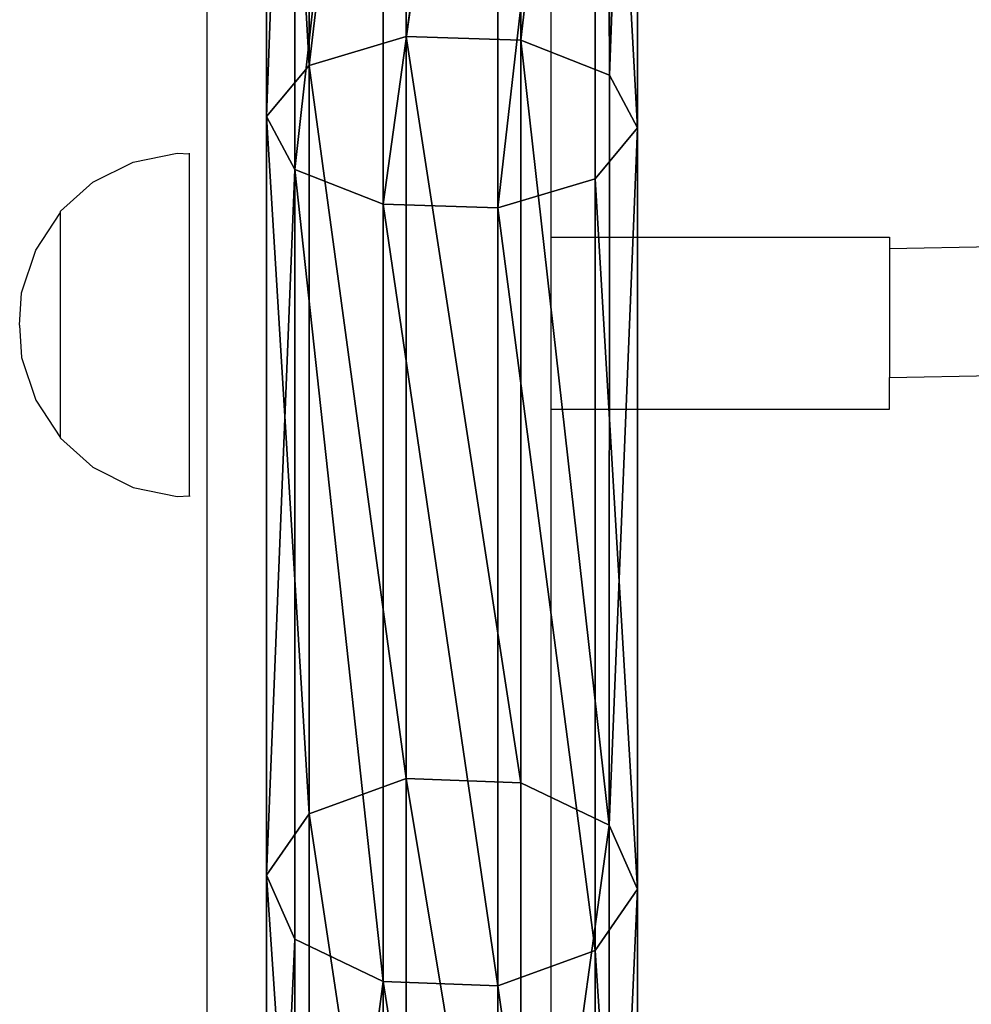
# Model space of a CAD drawing. Units: inches. Extents: x 15 to 522, y 1229 to 1889.
# Drawn here: x 243 to 254, y 1442 to 1454 of the extents above; entities that cross this region are included whole.
import ezdxf

# ---------------------------------------------------------------- set-up
doc = ezdxf.new("R2010")
doc.units = ezdxf.units.IN
doc.header["$MEASUREMENT"] = 0
doc.layers.get('0').update_dxf_attribs({"true_color": 0xffffff})
doc.layers.add('strefa bezpieczeństwa', color=1, linetype='Continuous')

# ---------------------------------------------------------------- blocks, each defined once
blk = doc.blocks.new('Grupa_10')
at = {"color": 8, "true_color": 0x74787a}
for p, q in [((16.77, 495.27, 1293.45), (16.76, 587.1, 1336.26)), ((30.08, 494.85, 1294.21), (30.08, 586.78, 1337.07)), ((40.35, 490.79, 1301.73), (40.34, 583.63, 1345.01)), ((0.54, 579.89, 1354.43), (0.54, 485.98, 1310.65)), ((43.63, 484.64, 1313.13), (43.63, 578.85, 1357.05)), ((3.83, 479.83, 1322.04), (3.82, 575.11, 1366.47)), ((38.69, 478.74, 1324.06), (38.69, 574.27, 1368.59)), ((14.09, 475.77, 1329.56), (14.09, 571.96, 1374.41)), ((27.41, 475.36, 1330.33), (27.4, 571.64, 1375.22)), ((5.48, 491.88, 1299.72), (16.77, 495.27, 1293.45)), ((16.76, 409.08, 1240.18), (16.77, 495.27, 1293.45)), ((16.77, 495.27, 1293.45), (30.08, 494.85, 1294.21)), ((30.08, 494.85, 1294.21), (40.35, 490.79, 1301.73)), ((30.08, 408.58, 1240.89), (30.08, 494.85, 1294.21)), ((0.54, 485.98, 1310.65), (5.48, 491.88, 1299.72)), ((40.34, 403.67, 1247.88), (40.35, 490.79, 1301.73)), ((40.35, 490.79, 1301.73), (43.63, 484.64, 1313.13)), ((0.54, 485.98, 1310.65), (0.54, 397.85, 1256.17)), ((3.83, 479.83, 1322.04), (0.54, 485.98, 1310.65)), ((43.63, 484.64, 1313.13), (38.69, 478.74, 1324.06)), ((43.63, 396.22, 1258.48), (43.63, 484.64, 1313.13)), ((3.82, 390.41, 1266.77), (3.83, 479.83, 1322.04)), ((14.09, 475.77, 1329.56), (3.83, 479.83, 1322.04)), ((38.69, 478.74, 1324.06), (27.41, 475.36, 1330.33)), ((38.69, 389.09, 1268.64), (38.69, 478.74, 1324.06)), ((14.09, 385.49, 1273.76), (14.09, 475.77, 1329.56)), ((27.41, 475.36, 1330.33), (14.09, 475.77, 1329.56)), ((27.4, 384.99, 1274.48), (27.41, 475.36, 1330.33)), ((5.48, 404.98, 1246.01), (16.76, 409.08, 1240.18)), ((16.74, 329.73, 1177.18), (16.76, 409.08, 1240.18)), ((16.76, 409.08, 1240.18), (30.08, 408.58, 1240.89)), ((30.05, 329.14, 1177.83), (30.08, 408.58, 1240.89)), ((30.08, 408.58, 1240.89), (40.34, 403.67, 1247.88)), ((0.54, 397.85, 1256.17), (5.48, 404.98, 1246.01)), ((40.32, 323.44, 1184.2), (40.34, 403.67, 1247.88)), ((40.34, 403.67, 1247.88), (43.63, 396.22, 1258.48)), ((0.54, 397.85, 1256.17), (0.51, 316.7, 1191.75)), ((3.82, 390.41, 1266.77), (0.54, 397.85, 1256.17)), ((43.63, 396.22, 1258.48), (38.69, 389.09, 1268.64)), ((43.6, 314.81, 1193.85), (43.63, 396.22, 1258.48)), ((3.8, 308.07, 1201.41), (3.82, 390.41, 1266.77)), ((14.09, 385.49, 1273.76), (3.82, 390.41, 1266.77)), ((38.69, 389.09, 1268.64), (27.4, 384.99, 1274.48)), ((38.66, 306.53, 1203.11), (38.69, 389.09, 1268.64)), ((14.06, 302.37, 1207.78), (14.09, 385.49, 1273.76)), ((27.4, 384.99, 1274.48), (14.09, 385.49, 1273.76)), ((27.38, 301.78, 1208.42), (27.4, 384.99, 1274.48))]:
    blk.add_line(p, q, dxfattribs=at)
blk.add_polyline3d([(5.42, 781.55, 1395.37), (5.45, 681.47, 1374.92), (5.48, 584.46, 1342.89), (5.48, 491.88, 1299.72), (5.48, 404.98, 1246.01), (5.45, 324.98, 1182.5), (5.42, 252.95, 1110.05), (5.37, 189.91, 1029.68), (5.31, 136.71, 942.47), (5.23, 94.08, 849.63), (5.15, 62.62, 752.44), (5.05, 42.76, 652.24), (4.95, 34.76, 550.4)], dxfattribs=at)
mesh = blk.add_polyface(dxfattribs=at)
corners = [(5.48, 491.88, 1299.72), (16.76, 587.1, 1336.26), (5.48, 584.46, 1342.89), (16.77, 495.27, 1293.45)]
mesh.append_faces([[corners[k] for k in face] for face in [(0, 1, 2), (1, 0, 3)]], dxfattribs={"vtx0": -1, "color": 8})
mesh = blk.add_polyface(dxfattribs=at)
corners = [(16.77, 495.27, 1293.45), (30.08, 586.78, 1337.07), (16.76, 587.1, 1336.26), (30.08, 494.85, 1294.21)]
mesh.append_faces([[corners[k] for k in face] for face in [(0, 1, 2), (1, 0, 3)]], dxfattribs={"vtx0": -1, "color": 8})
mesh = blk.add_polyface(dxfattribs=at)
corners = [(30.08, 494.85, 1294.21), (40.34, 583.63, 1345.01), (30.08, 586.78, 1337.07), (40.35, 490.79, 1301.73)]
mesh.append_faces([[corners[k] for k in face] for face in [(0, 1, 2), (1, 0, 3)]], dxfattribs={"vtx0": -1, "color": 8})
mesh = blk.add_polyface(dxfattribs=at)
corners = [(5.48, 491.88, 1299.72), (0.54, 579.89, 1354.43), (0.54, 485.98, 1310.65), (5.48, 584.46, 1342.89)]
mesh.append_faces([[corners[k] for k in face] for face in [(0, 1, 2), (1, 0, 3)]], dxfattribs={"vtx0": -1, "color": 8})
mesh = blk.add_polyface(dxfattribs=at)
corners = [(43.63, 578.85, 1357.05), (40.35, 490.79, 1301.73), (43.63, 484.64, 1313.13), (40.34, 583.63, 1345.01)]
mesh.append_faces([[corners[k] for k in face] for face in [(0, 1, 2), (1, 0, 3)]], dxfattribs={"vtx0": -1, "color": 8})
mesh = blk.add_polyface(dxfattribs=at)
corners = [(0.54, 485.98, 1310.65), (3.82, 575.11, 1366.47), (3.83, 479.83, 1322.04), (0.54, 579.89, 1354.43)]
mesh.append_faces([[corners[k] for k in face] for face in [(0, 1, 2), (1, 0, 3)]], dxfattribs={"vtx0": -1, "color": 8})
mesh = blk.add_polyface(dxfattribs=at)
corners = [(38.69, 574.27, 1368.59), (43.63, 484.64, 1313.13), (38.69, 478.74, 1324.06), (43.63, 578.85, 1357.05)]
mesh.append_faces([[corners[k] for k in face] for face in [(0, 1, 2), (1, 0, 3)]], dxfattribs={"vtx0": -1, "color": 8})
mesh = blk.add_polyface(dxfattribs=at)
corners = [(14.09, 571.96, 1374.41), (3.83, 479.83, 1322.04), (3.82, 575.11, 1366.47), (14.09, 475.77, 1329.56)]
mesh.append_faces([[corners[k] for k in face] for face in [(0, 1, 2), (1, 0, 3)]], dxfattribs={"vtx0": -1, "color": 8})
mesh = blk.add_polyface(dxfattribs=at)
corners = [(38.69, 574.27, 1368.59), (27.41, 475.36, 1330.33), (27.4, 571.64, 1375.22), (38.69, 478.74, 1324.06)]
mesh.append_faces([[corners[k] for k in face] for face in [(0, 1, 2), (1, 0, 3)]], dxfattribs={"vtx0": -1, "color": 8})
mesh = blk.add_polyface(dxfattribs=at)
corners = [(27.4, 571.64, 1375.22), (14.09, 475.77, 1329.56), (14.09, 571.96, 1374.41), (27.41, 475.36, 1330.33)]
mesh.append_faces([[corners[k] for k in face] for face in [(0, 1, 2), (1, 0, 3)]], dxfattribs={"vtx0": -1, "color": 8})
mesh = blk.add_polyface(dxfattribs=at)
corners = [(16.76, 409.08, 1240.18), (5.48, 491.88, 1299.72), (5.48, 404.98, 1246.01), (16.77, 495.27, 1293.45)]
mesh.append_faces([[corners[k] for k in face] for face in [(0, 1, 2), (1, 0, 3)]], dxfattribs={"vtx0": -1, "color": 8})
mesh = blk.add_polyface(dxfattribs=at)
corners = [(30.08, 408.58, 1240.89), (16.77, 495.27, 1293.45), (16.76, 409.08, 1240.18), (30.08, 494.85, 1294.21)]
mesh.append_faces([[corners[k] for k in face] for face in [(0, 1, 2), (1, 0, 3)]], dxfattribs={"vtx0": -1, "color": 8})
mesh = blk.add_polyface(dxfattribs=at)
corners = [(40.34, 403.67, 1247.88), (30.08, 494.85, 1294.21), (30.08, 408.58, 1240.89), (40.35, 490.79, 1301.73)]
mesh.append_faces([[corners[k] for k in face] for face in [(0, 1, 2), (1, 0, 3)]], dxfattribs={"vtx0": -1, "color": 8})
mesh = blk.add_polyface(dxfattribs=at)
corners = [(5.48, 404.98, 1246.01), (0.54, 485.98, 1310.65), (0.54, 397.85, 1256.17), (5.48, 491.88, 1299.72)]
mesh.append_faces([[corners[k] for k in face] for face in [(0, 1, 2), (1, 0, 3)]], dxfattribs={"vtx0": -1, "color": 8})
mesh = blk.add_polyface(dxfattribs=at)
corners = [(43.63, 484.64, 1313.13), (40.34, 403.67, 1247.88), (43.63, 396.22, 1258.48), (40.35, 490.79, 1301.73)]
mesh.append_faces([[corners[k] for k in face] for face in [(0, 1, 2), (1, 0, 3)]], dxfattribs={"vtx0": -1, "color": 8})
mesh = blk.add_polyface(dxfattribs=at)
corners = [(0.54, 397.85, 1256.17), (3.83, 479.83, 1322.04), (3.82, 390.41, 1266.77), (0.54, 485.98, 1310.65)]
mesh.append_faces([[corners[k] for k in face] for face in [(0, 1, 2), (1, 0, 3)]], dxfattribs={"vtx0": -1, "color": 8})
mesh = blk.add_polyface(dxfattribs=at)
corners = [(38.69, 478.74, 1324.06), (43.63, 396.22, 1258.48), (38.69, 389.09, 1268.64), (43.63, 484.64, 1313.13)]
mesh.append_faces([[corners[k] for k in face] for face in [(0, 1, 2), (1, 0, 3)]], dxfattribs={"vtx0": -1, "color": 8})
mesh = blk.add_polyface(dxfattribs=at)
corners = [(3.83, 479.83, 1322.04), (14.09, 385.49, 1273.76), (3.82, 390.41, 1266.77), (14.09, 475.77, 1329.56)]
mesh.append_faces([[corners[k] for k in face] for face in [(0, 1, 2), (1, 0, 3)]], dxfattribs={"vtx0": -1, "color": 8})
mesh = blk.add_polyface(dxfattribs=at)
corners = [(27.41, 475.36, 1330.33), (38.69, 389.09, 1268.64), (27.4, 384.99, 1274.48), (38.69, 478.74, 1324.06)]
mesh.append_faces([[corners[k] for k in face] for face in [(0, 1, 2), (1, 0, 3)]], dxfattribs={"vtx0": -1, "color": 8})
mesh = blk.add_polyface(dxfattribs=at)
corners = [(14.09, 475.77, 1329.56), (27.4, 384.99, 1274.48), (14.09, 385.49, 1273.76), (27.41, 475.36, 1330.33)]
mesh.append_faces([[corners[k] for k in face] for face in [(0, 1, 2), (1, 0, 3)]], dxfattribs={"vtx0": -1, "color": 8})
mesh = blk.add_polyface(dxfattribs=at)
corners = [(16.74, 329.73, 1177.18), (5.48, 404.98, 1246.01), (5.45, 324.98, 1182.5), (16.76, 409.08, 1240.18)]
mesh.append_faces([[corners[k] for k in face] for face in [(0, 1, 2), (1, 0, 3)]], dxfattribs={"vtx0": -1, "color": 8})
mesh = blk.add_polyface(dxfattribs=at)
corners = [(30.05, 329.14, 1177.83), (16.76, 409.08, 1240.18), (16.74, 329.73, 1177.18), (30.08, 408.58, 1240.89)]
mesh.append_faces([[corners[k] for k in face] for face in [(0, 1, 2), (1, 0, 3)]], dxfattribs={"vtx0": -1, "color": 8})
mesh = blk.add_polyface(dxfattribs=at)
corners = [(40.34, 403.67, 1247.88), (30.05, 329.14, 1177.83), (40.32, 323.44, 1184.2), (30.08, 408.58, 1240.89)]
mesh.append_faces([[corners[k] for k in face] for face in [(0, 1, 2), (1, 0, 3)]], dxfattribs={"vtx0": -1, "color": 8})
mesh = blk.add_polyface(dxfattribs=at)
corners = [(5.45, 324.98, 1182.5), (0.54, 397.85, 1256.17), (0.51, 316.7, 1191.75), (5.48, 404.98, 1246.01)]
mesh.append_faces([[corners[k] for k in face] for face in [(0, 1, 2), (1, 0, 3)]], dxfattribs={"vtx0": -1, "color": 8})
mesh = blk.add_polyface(dxfattribs=at)
corners = [(43.63, 396.22, 1258.48), (40.32, 323.44, 1184.2), (43.6, 314.81, 1193.85), (40.34, 403.67, 1247.88)]
mesh.append_faces([[corners[k] for k in face] for face in [(0, 1, 2), (1, 0, 3)]], dxfattribs={"vtx0": -1, "color": 8})
mesh = blk.add_polyface(dxfattribs=at)
corners = [(0.51, 316.7, 1191.75), (3.82, 390.41, 1266.77), (3.8, 308.07, 1201.41), (0.54, 397.85, 1256.17)]
mesh.append_faces([[corners[k] for k in face] for face in [(0, 1, 2), (1, 0, 3)]], dxfattribs={"vtx0": -1, "color": 8})
mesh = blk.add_polyface(dxfattribs=at)
corners = [(38.69, 389.09, 1268.64), (43.6, 314.81, 1193.85), (38.66, 306.53, 1203.11), (43.63, 396.22, 1258.48)]
mesh.append_faces([[corners[k] for k in face] for face in [(0, 1, 2), (1, 0, 3)]], dxfattribs={"vtx0": -1, "color": 8})
mesh = blk.add_polyface(dxfattribs=at)
corners = [(3.8, 308.07, 1201.41), (14.09, 385.49, 1273.76), (14.06, 302.37, 1207.78), (3.82, 390.41, 1266.77)]
mesh.append_faces([[corners[k] for k in face] for face in [(0, 1, 2), (1, 0, 3)]], dxfattribs={"vtx0": -1, "color": 8})
mesh = blk.add_polyface(dxfattribs=at)
corners = [(27.4, 384.99, 1274.48), (38.66, 306.53, 1203.11), (27.38, 301.78, 1208.42), (38.69, 389.09, 1268.64)]
mesh.append_faces([[corners[k] for k in face] for face in [(0, 1, 2), (1, 0, 3)]], dxfattribs={"vtx0": -1, "color": 8})
mesh = blk.add_polyface(dxfattribs=at)
corners = [(14.09, 385.49, 1273.76), (27.38, 301.78, 1208.42), (14.06, 302.37, 1207.78), (27.4, 384.99, 1274.48)]
mesh.append_faces([[corners[k] for k in face] for face in [(0, 1, 2), (1, 0, 3)]], dxfattribs={"vtx0": -1, "color": 8})
blk = doc.blocks.new('Grupa_1')
blk.add_blockref('Grupa_10', (0, 0))
blk = doc.blocks.new('Grupa_2')
blk.add_blockref('Grupa_1', (175.45, 174.65, 91.39))
blk = doc.blocks.new('0212')
for p, q in [((30.902, 57.777), (30.902, 155.066)), ((26.902, 109.838), (26.902, 84.73)), ((31.246, 85.745), (31.101, 85.737)), ((31.101, 85.737), (31.101, 85.745)), ((31.101, 85.737), (31.101, 81.764)), ((31.757, 85.64), (31.246, 85.745)), ((32.224, 85.406), (31.757, 85.64)), ((32.601, 85.07), (32.224, 85.406)), ((32.601, 85.07), (32.601, 85.064)), ((32.888, 84.628), (32.601, 85.064)), ((32.601, 85.064), (32.601, 82.448)), ((26.902, 84.73), (22.974, 84.73)), ((22.974, 84.73), (22.974, 84.365)), ((26.902, 84.73), (26.902, 82.732)), ((33.052, 84.133), (32.888, 84.628)), ((22.974, 84.365), (-3.626, 83.833)), ((22.974, 82.867), (22.974, 84.365)), ((33.075, 83.756), (33.052, 84.133)), ((33.075, 83.756), (33.052, 83.38)), ((33.052, 83.38), (32.888, 82.884)), ((22.974, 82.867), (-3.88, 82.327)), ((22.974, 82.732), (22.974, 82.867)), ((32.888, 82.884), (32.601, 82.448)), ((26.902, 82.732), (22.974, 82.732)), ((26.902, 82.732), (26.902, 58.084)), ((32.601, 82.431), (32.224, 82.095)), ((32.601, 82.448), (32.601, 82.431)), ((32.224, 82.095), (31.757, 81.861)), ((31.757, 81.861), (31.246, 81.756)), ((31.246, 81.756), (31.101, 81.764)), ((31.101, 81.764), (31.101, 81.756))]:
    blk.add_line(p, q)

msp = doc.modelspace()

# ---------------------------------------------------------------- block references
at = {"xscale": 0.1, "yscale": 0.1, "zscale": 0.1}
msp.add_blockref('Grupa_2', (227.888, 1386.744, -157.796), dxfattribs=at)
at = {"layer": 'strefa bezpieczeństwa', "rotation": 180}
msp.add_blockref('0212', (275.695, 1534.138, -90.131), dxfattribs=at)

doc.saveas('drawing.dxf')
